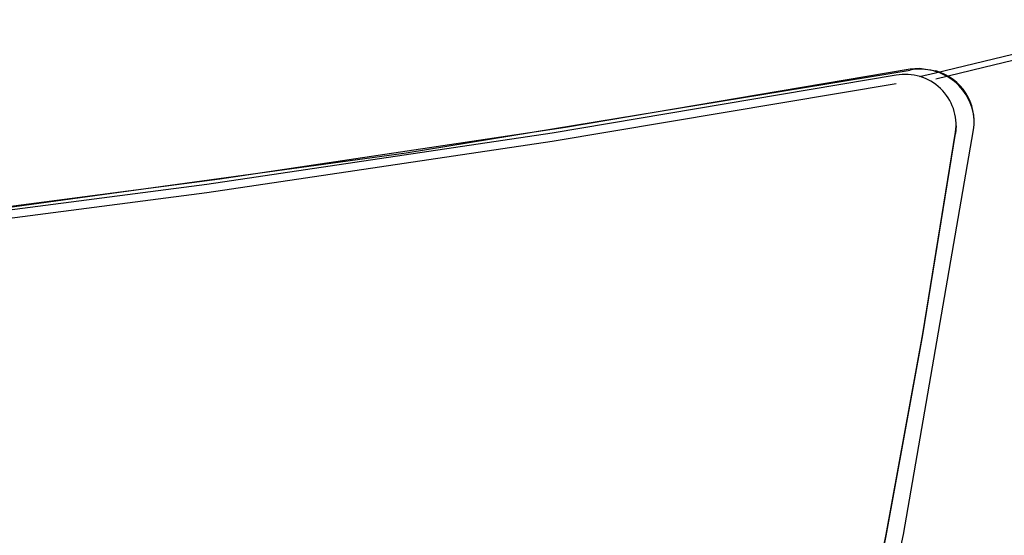
# Model space of a CAD drawing. Extents: x 0 to 420, y 0 to 297.
# Drawn here: x 85 to 89, y 113 to 115 of the extents above; entities that cross this region are included whole.
import ezdxf

# ---------------------------------------------------------------- set-up
doc = ezdxf.new("R2010")
doc.units = 0
doc.header["$MEASUREMENT"] = 0
doc.layers.get('0').update_dxf_attribs({"linetype": 'CONTINUOUS'})

msp = doc.modelspace()

# ---------------------------------------------------------------- linework, layer by layer
at = {"color": 2, "linetype": 'Continuous'}
for p, q in [((88.40013, 114.8551), (88.43747, 114.85805)), ((88.43747, 114.85805), (88.502, 114.84769)), ((88.58277, 114.62763), (88.58053, 114.59787)), ((88.58277, 114.62763), (88.58277, 114.63245))]:
    msp.add_line(p, q, dxfattribs=at)
for points in [[(88.43747, 114.8243), (88.50012, 114.83927), (89.00018, 114.96069), (89.364, 115.05114)], [(89.36927, 115.02643), (89.00629, 114.93626), (88.69367, 114.86002), (88.502, 114.81394)], [(62.10226, 114.84303), (63.47405, 114.61248), (64.84996, 114.40742), (66.22951, 114.2279), (67.61222, 114.074), (68.99759, 113.94579), (70.38514, 113.84328), (71.77439, 113.76653), (73.16485, 113.71557), (74.55603, 113.6904), (75.94744, 113.69104), (77.33859, 113.71748), (78.729, 113.76973), (80.11818, 113.84775), (81.50563, 113.95153), (82.89089, 114.08102), (84.27345, 114.23618), (85.65283, 114.41696), (87.02855, 114.62329), (88.40013, 114.8551)], [(62.10226, 114.83838), (64.10861, 114.51017), (66.12328, 114.23645), (68.14476, 114.01741), (70.17155, 113.85322), (72.20212, 113.744), (74.23495, 113.68984), (76.26851, 113.69078), (78.30129, 113.7468), (80.33176, 113.85788), (82.35839, 114.02393), (84.37967, 114.24483), (86.39409, 114.5204), (88.40013, 114.85044)], [(88.34451, 114.82972), (86.97504, 114.59953), (85.60146, 114.39471), (84.22425, 114.21533), (82.8439, 114.06147), (81.46089, 113.93316), (80.07569, 113.83047), (78.6888, 113.75342), (77.30069, 113.70203), (75.91185, 113.67633), (74.52278, 113.67633), (73.13394, 113.70203), (71.74583, 113.75342), (70.35894, 113.83047), (68.97374, 113.93316), (67.59073, 114.06147), (66.21037, 114.21533), (64.83317, 114.39471), (63.45959, 114.59953), (62.09012, 114.82972)], [(88.34451, 114.79597), (86.97504, 114.56578), (85.60146, 114.36096), (84.22426, 114.18158), (82.8439, 114.02772), (81.46089, 113.89942), (80.07569, 113.79672), (78.6888, 113.71967), (77.30069, 113.66828), (75.91185, 113.64258), (74.52278, 113.64258), (73.13394, 113.66828), (71.74583, 113.71967), (70.35894, 113.79672), (68.97374, 113.89942), (67.59073, 114.02772), (66.21037, 114.18158), (64.83317, 114.36096), (63.45959, 114.56578), (62.09012, 114.79597)], [(87.14124, 108.24571), (87.61708, 109.81325), (88.02794, 111.39871), (88.37312, 112.99945), (88.65206, 114.61281)], [(87.08301, 108.27766), (87.32669, 109.05398), (87.5544, 109.83504), (87.76605, 110.62051), (87.96155, 111.41007), (88.14082, 112.2034), (88.30378, 113.00017), (88.45037, 113.80004), (88.58053, 114.60269)], [(87.08301, 108.27284), (87.32669, 109.04916), (87.5544, 109.83022), (87.76605, 110.61569), (87.96155, 111.40526), (88.14082, 112.19858), (88.30378, 112.99535), (88.45037, 113.79522), (88.58053, 114.59787)]]:
    msp.add_lwpolyline(points, dxfattribs=at)
for centre, radius, start, end in [((88.43923, 114.63879), 0.21523, 0.33407, 100.46763), ((88.44258, 114.64435), 0.21185, 351.43718, 73.70837), ((88.38108, 114.63154), 0.20153, 351.77123, 100.45526)]:
    msp.add_arc(centre, radius, start, end, dxfattribs=at)

doc.saveas('drawing.dxf')
